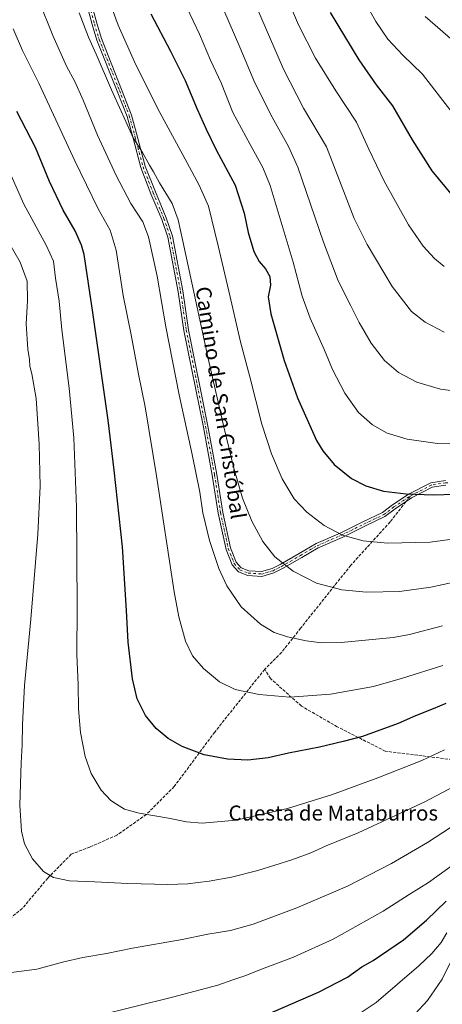
# Model space of a CAD drawing. Units: metres. Extents: x 580079 to 583515, y 4735837 to 4738190.
# Drawn here: x 581331 to 581555, y 4737094 to 4737618 of the extents above; entities that cross this region are included whole.
import ezdxf
from ezdxf.enums import TextEntityAlignment as Align

# ---------------------------------------------------------------- set-up
doc = ezdxf.new("R2010")
doc.units = ezdxf.units.M
doc.header["$MEASUREMENT"] = 0
doc.linetypes.add('DGN Style 3', pattern=[2.307223458686699, 1.648016756204785, -0.6592067024819142])
doc.linetypes.add('DGN Style 4', pattern=[2.6384748266838614, 1.318413404963828, -0.6592067024819142, 0.001648016756204785, -0.6592067024819142])
for name, color, linetype, lineweight in [('Camino Cxs', 7, 'Continuous', 0), ('Camino eje', 30, 'DGN Style 4', 13), ('Curva de nivel maestra', 30, 'Continuous', 30), ('Curva de nivel normal', 30, 'Continuous', 0), ('Senda', 7, 'DGN Style 3', 0), ('Senda no paivmentada conexión', 7, 'DGN Style 3', 0), ('Texto cartográfico', 7, 'Continuous', 0)]:
    doc.layers.add(name, color=color, linetype=linetype, lineweight=lineweight)
doc.styles.add('Style-Arial', font='txt')

msp = doc.modelspace()

# ---------------------------------------------------------------- linework, layer by layer
at = {"layer": 'Camino Cxs', "color": 7, "linetype": 'Continuous', "lineweight": 0}
for points in [[(581557.3003000002, 4737370.288699999, 950.9486999999936), (581550.1111000003, 4737369.153700001, 950.7958000000071), (581539.1074999999, 4737363.457699999, 949.627099999998), (581530.4644999999, 4737357.695699999, 948.453999999998), (581524.9681000002, 4737353.539899999, 947.6428000000016), (581514.2780999999, 4737348.462099999, 946.4302000000026), (581502.2200999996, 4737342.499299999, 944.8503000000056), (581489.4266999997, 4737336.959899999, 943.5412999999972), (581480.6281000003, 4737331.838300001, 941.547900000005), (581470.4336999999, 4737325.8837, 939.6791999999988), (581465.8504999997, 4737323.5921, 938.9217000000064), (581459.4971000003, 4737321.752900001, 937.9974999999978), (581451.9404999996, 4737322.2567, 937.0653000000021), (581447.0421000002, 4737324.181100001, 936.5733000000038), (581443.6785000004, 4737327.898700001, 936.3558000000049), (581440.3812999995, 4737336.1415, 936.342499999999), (581436.2241000002, 4737355.3289, 936.6719000000012), (581433.0460999999, 4737375.5089, 937.1500999999989), (581428.2884999998, 4737401.200300001, 937.233600000007), (581417.9650999998, 4737452.4999, 937.4622999999993), (581414.9479, 4737473.1435, 937.7014999999956), (581409.4134999998, 4737502.0801, 937.6319999999978), (581406.1221000003, 4737511.641100001, 937.5598999999929), (581400.4168999996, 4737525.270099999, 938.1888000000035), (581394.9883000003, 4737539.1613, 938.8787000000011), (581390.8438999997, 4737554.782299999, 939.8632999999973), (581387.6870999997, 4737566.304099999, 940.4597000000067), (581382.4735000003, 4737579.733100001, 940.7249000000012), (581371.6618999997, 4737606.9213, 941.0973999999987), (581369.1003000002, 4737615.2467, 941.3543000000063), (581367.1772999996, 4737622.458100001, 941.6196999999958)], [(581557.3003000002, 4737370.288699999, 950.9486999999936), (581550.1111000003, 4737369.153700001, 950.7958000000071), (581539.1074999999, 4737363.457699999, 949.627099999998), (581530.4644999999, 4737357.695699999, 948.453999999998), (581524.9681000002, 4737353.539899999, 947.6428000000016), (581514.2780999999, 4737348.462099999, 946.4302000000026), (581502.2200999996, 4737342.499299999, 944.8503000000056), (581489.4266999997, 4737336.959899999, 943.5412999999972), (581480.6281000003, 4737331.838300001, 941.547900000005), (581470.4336999999, 4737325.8837, 939.6791999999988), (581465.8504999997, 4737323.5921, 938.9217000000064), (581459.4971000003, 4737321.752900001, 937.9974999999978), (581451.9404999996, 4737322.2567, 937.0653000000021), (581447.0421000002, 4737324.181100001, 936.5733000000038), (581443.6785000004, 4737327.898700001, 936.3558000000049), (581440.3812999995, 4737336.1415, 936.342499999999), (581436.2241000002, 4737355.3289, 936.6719000000012), (581433.0460999999, 4737375.5089, 937.1500999999989), (581428.2884999998, 4737401.200300001, 937.233600000007), (581417.9650999998, 4737452.4999, 937.4622999999993), (581414.9479, 4737473.1435, 937.7014999999956), (581409.4134999998, 4737502.0801, 937.6319999999978), (581406.1221000003, 4737511.641100001, 937.5598999999929), (581400.4168999996, 4737525.270099999, 938.1888000000035), (581394.9883000003, 4737539.1613, 938.8787000000011), (581390.8438999997, 4737554.782299999, 939.8632999999973), (581387.6870999997, 4737566.304099999, 940.4597000000067), (581382.4735000003, 4737579.733100001, 940.7249000000012), (581371.6618999997, 4737606.9213, 941.0973999999987), (581369.1003000002, 4737615.2467, 941.3543000000063), (581367.1772999996, 4737622.458100001, 941.6196999999958)], [(581369.6167000001, 4737623.012700001, 942.3071000000054), (581371.5037000002, 4737615.936699999, 942.0077000000019), (581374.0219000002, 4737607.7521, 941.7845999999992), (581384.8004999999, 4737580.647500001, 941.3497000000062), (581390.0642999997, 4737567.0889, 941.0834000000032), (581393.2577000001, 4737555.433300001, 940.4551999999967), (581397.3683000002, 4737539.939300001, 939.423299999995), (581402.7345000004, 4737526.207900001, 938.749800000005), (581408.4594999999, 4737512.5317, 938.1552999999985), (581411.8355, 4737502.725099999, 938.2937999999995), (581417.4137000004, 4737473.5593, 938.3267000000051), (581420.4291000003, 4737452.9277, 938.026199999993), (581430.7430999996, 4737401.674500001, 937.7871000000014), (581435.5105, 4737375.9309, 937.6462000000029), (581438.6825000001, 4737355.7883, 937.1922999999952), (581442.7802999998, 4737336.875700001, 936.7673999999971), (581445.8331000004, 4737329.2435, 936.8037999999942), (581448.5022999998, 4737326.293500001, 936.9458000000013), (581452.4937000005, 4737324.725500001, 937.3904999999941), (581459.2244999995, 4737324.276699999, 938.2425999999978), (581464.9363000002, 4737325.9301, 939.1082000000025), (581469.2430999996, 4737328.083500001, 939.8407000000008), (581479.3687000005, 4737333.9981, 941.7841000000045), (581488.2972999997, 4737339.1951, 943.7829000000056), (581501.1684999998, 4737344.768300001, 945.1282000000066), (581513.1876999997, 4737350.7119, 946.7712999999932), (581523.6643000003, 4737355.688300001, 948.0117000000029), (581529.0159, 4737359.7345, 948.8215999999958), (581537.8355, 4737365.6143, 950.016699999993), (581549.3213000001, 4737371.559900001, 951.2421999999933), (581557.2134999996, 4737372.806100001, 951.4014000000025)], [(581369.6167000001, 4737623.012700001, 942.3071000000054), (581371.5037000002, 4737615.936699999, 942.0077000000019), (581374.0219000002, 4737607.7521, 941.7845999999992), (581384.8004999999, 4737580.647500001, 941.3497000000062), (581390.0642999997, 4737567.0889, 941.0834000000032), (581393.2577000001, 4737555.433300001, 940.4551999999967), (581397.3683000002, 4737539.939300001, 939.423299999995), (581402.7345000004, 4737526.207900001, 938.749800000005), (581408.4594999999, 4737512.5317, 938.1552999999985), (581411.8355, 4737502.725099999, 938.2937999999995), (581417.4137000004, 4737473.5593, 938.3267000000051), (581420.4291000003, 4737452.9277, 938.026199999993), (581430.7430999996, 4737401.674500001, 937.7871000000014), (581435.5105, 4737375.9309, 937.6462000000029), (581438.6825000001, 4737355.7883, 937.1922999999952), (581442.7802999998, 4737336.875700001, 936.7673999999971), (581445.8331000004, 4737329.2435, 936.8037999999942), (581448.5022999998, 4737326.293500001, 936.9458000000013), (581452.4937000005, 4737324.725500001, 937.3904999999941), (581459.2244999995, 4737324.276699999, 938.2425999999978), (581464.9363000002, 4737325.9301, 939.1082000000025), (581469.2430999996, 4737328.083500001, 939.8407000000008), (581479.3687000005, 4737333.9981, 941.7841000000045), (581488.2972999997, 4737339.1951, 943.7829000000056), (581501.1684999998, 4737344.768300001, 945.1282000000066), (581513.1876999997, 4737350.7119, 946.7712999999932), (581523.6643000003, 4737355.688300001, 948.0117000000029), (581529.0159, 4737359.7345, 948.8215999999958), (581537.8355, 4737365.6143, 950.016699999993), (581549.3213000001, 4737371.559900001, 951.2421999999933), (581557.2134999996, 4737372.806100001, 951.4014000000025)]]:
    msp.add_polyline3d(points, dxfattribs=at)
at = {"layer": 'Camino eje', "color": 30, "linetype": 'DGN Style 4', "lineweight": 13}
for points in [[(581368.3969000002, 4737622.735500001, 941.9694000000019), (581370.3019000003, 4737615.591700001, 941.680600000007), (581372.8419000005, 4737607.3367, 941.4324000000053), (581383.6369000003, 4737580.190300001, 941.030700000003), (581388.8756999997, 4737566.6965, 940.7679999999965), (581392.0506999996, 4737555.1077, 940.1594999999943), (581396.1782999998, 4737539.5503, 939.152900000001), (581401.5756999999, 4737525.7389, 938.4619999999996), (581407.2906999998, 4737512.0865, 937.8264000000055), (581410.6244999999, 4737502.4027, 937.9609999999958), (581416.1809, 4737473.351299999, 938.0130000000064), (581419.1971000005, 4737452.7139, 937.743100000007), (581429.5159, 4737401.4375, 937.5095000000002), (581434.2783000004, 4737375.719900001, 937.3960999999982), (581437.4533000002, 4737355.558700001, 936.9156999999979), (581441.5809000004, 4737336.508500001, 936.5466000000015), (581444.7559000002, 4737328.5711, 936.5703000000068), (581447.7720999997, 4737325.237299999, 936.7566999999982), (581452.2171, 4737323.4911, 937.2250000000058), (581459.3608999997, 4737323.014900001, 938.1202000000048), (581465.3935000002, 4737324.7611, 939.0155999999989), (581469.8384999996, 4737326.9835, 939.7608999999939), (581479.9984999998, 4737332.918099999, 941.6609999999928), (581488.8618999999, 4737338.077500001, 943.7456999999995), (581501.6942999996, 4737343.6339, 944.9897999999957), (581513.7329000002, 4737349.5869, 946.6006999999954), (581524.3163000002, 4737354.6141, 947.8274999999995), (581529.7402999997, 4737358.715100001, 948.6380999999965), (581538.4715, 4737364.535900001, 949.8215999999958)], [(581747.8894999997, 4737324.186899999, 931.932799999995), (581743.3916999997, 4737322.4671, 931.665599999993), (581732.1469000002, 4737318.233700001, 932.2041000000027), (581722.8865, 4737314.7941, 933.170100000003), (581717.4625000004, 4737314.000499999, 933.9300999999978), (581710.3186999997, 4737313.3389, 934.7024999999995), (581700.7937000003, 4737314.000499999, 935.8895000000049), (581687.0352999996, 4737319.292099999, 937.859700000001), (581670.6310999999, 4737328.684900001, 939.9958999999944), (581662.1645000001, 4737334.505700001, 941.0749999999971), (581646.2893000003, 4737346.2797, 942.6533000000054), (581638.7487000005, 4737354.481699999, 943.6892999999982), (581634.3831000002, 4737358.185900001, 944.2176000000036), (581628.1653000005, 4737360.9641, 944.8873000000023), (581615.7298999997, 4737363.874500001, 946.9523000000045), (581599.7226999998, 4737365.065099999, 948.5737999999984), (581587.6841000002, 4737368.6371, 949.9150999999983), (581578.4237000003, 4737369.2985, 950.3755999999995), (581569.2955, 4737370.4891, 950.8187000000034), (581557.2569000004, 4737371.547499999, 951.1735999999946), (581549.7163000006, 4737370.356899999, 951.0188000000053), (581538.4715, 4737364.535900001, 949.8215999999958)]]:
    msp.add_polyline3d(points, dxfattribs=at)
at = {"layer": 'Curva de nivel maestra', "color": 30, "linetype": 'Continuous', "lineweight": 30, "flags": 128}
for points, elevation in [([(581400.2599999999, 4737620.870100001), (581410.8099999996, 4737601.0601), (581418.5800000001, 4737585.5001), (581425.0199999996, 4737570.170100001), (581429.8600000005, 4737559.6801), (581435.1799999997, 4737548.6801), (581445.2800000003, 4737529.780099999), (581450.0899999999, 4737514.890100001), (581452.2199999997, 4737504.630100001), (581455.1399999997, 4737494.530099999), (581457.9600000001, 4737489.290100001), (581461.4400000004, 4737485.2401), (581463.7100000001, 4737481.1801), (581463.9900000002, 4737476.610099999), (581462.7100000001, 4737470.420100001), (581464.1699999999, 4737461.340100001), (581471.3799999999, 4737436.5601), (581478.4199999999, 4737416.6801), (581488.5800000001, 4737394.0601), (581491.8200000003, 4737388.590100001), (581497.9100000003, 4737381.2601), (581507.0800000001, 4737373.860099999), (581514.7199999997, 4737369.840100001), (581524.0999999996, 4737367.120100001), (581536.3300000001, 4737365.6801), (581550.6900000004, 4737365.140100001), (581562.1100000005, 4737365.530099999)], 950), ([(581495.7800000003, 4737621.7301), (581511, 4737596.450099999), (581520.2999999998, 4737583.220100001), (581528.9800000004, 4737572.090100001), (581539.4400000004, 4737553.970100001), (581549.9800000004, 4737537.4101), (581560.9900000002, 4737524.140100001)], 975), ([(581557.3600000005, 4737254.2401), (581550.5300000003, 4737251.300100001), (581541.1699999999, 4737247.530099999), (581532.04, 4737243.540100001), (581513, 4737236.540100001), (581502.6299999999, 4737233.870100001), (581490.1799999997, 4737230.940099999), (581473.5899999999, 4737227.6601), (581462.8300000001, 4737225.1801), (581451.9600000001, 4737224.0801), (581441.2000000002, 4737224.620100001), (581428.8099999996, 4737226.860099999), (581417.0099999999, 4737231.210100001), (581409.6200000001, 4737235.540100001), (581403.2100000001, 4737240.8201), (581397.4400000004, 4737247.7601), (581393.04, 4737256.690099999), (581390.5, 4737267.190099999), (581388.1900000004, 4737286.700099999), (581387.4400000004, 4737303.5601), (581385.2400000002, 4737337.540100001), (581380.7400000002, 4737378.210100001), (581377.6500000004, 4737404.850099999), (581369.4000000004, 4737462.170100001), (581364.8899999997, 4737492.9101), (581363.4600000001, 4737497.9801), (581359.9800000004, 4737505.530099999), (581353.7300000004, 4737516.550100001), (581346.3799999999, 4737531.850099999), (581338.8799999999, 4737549.9101), (581329.0099999999, 4737568.9301)], 925), ([(581461.4000000004, 4737088.3201), (581489.6699999999, 4737100.720100001), (581504.9800000004, 4737108.6601), (581512.5800000001, 4737114.090100001), (581518.75, 4737117.440099999), (581534.75, 4737128.520099999), (581547.0999999996, 4737139.0101), (581557.5199999996, 4737148.9801)], 900)]:
    msp.add_lwpolyline(points, dxfattribs=dict(at, elevation=elevation))
at = {"layer": 'Curva de nivel normal', "color": 30, "linetype": 'Continuous', "lineweight": 0, "flags": 128}
for points, elevation in [([(581447.4199999999, 4737646.1601), (581470.9900000002, 4737591.4901), (581481.5700000003, 4737570.8301), (581493.7699999996, 4737550.270099999), (581508.5300000003, 4737512.130100001), (581515.4699999997, 4737498.300100001), (581528.7100000001, 4737475.880100001), (581539.1600000003, 4737462.6601), (581546.3200000003, 4737456.890100001), (581556.4000000004, 4737451.7301)], 965), ([(581373.4199999999, 4737641.100099999), (581383.0099999999, 4737614.8301), (581392.3099999996, 4737593.790100001), (581405.0499999998, 4737568.530099999), (581419.7100000001, 4737541.6801), (581425.9900000002, 4737529.8101), (581431.04, 4737518.640100001), (581436.1699999999, 4737497.5001), (581441.9400000004, 4737473.5001), (581448.0999999996, 4737446.5101), (581453.0700000003, 4737427.9101), (581459.5, 4737402.770099999), (581464.5999999996, 4737386.9101), (581470.2699999996, 4737373.700099999), (581476.6500000004, 4737363.0801), (581483.3399999999, 4737355.860099999), (581492.6600000003, 4737348.840100001), (581502.3600000005, 4737343.7401), (581513.3799999999, 4737340.6601), (581526.3399999999, 4737339.450099999), (581549, 4737339.940099999), (581571.3300000001, 4737343.0001)], 945), ([(581510.3899999997, 4737634.340100001), (581520.1299999999, 4737616.8101), (581526.5499999998, 4737607.5101), (581534.4199999999, 4737598.9101), (581545.0099999999, 4737588.840100001), (581554.5700000003, 4737576.4001), (581565.75, 4737562.0801)], 980), ([(581471.8700000001, 4737631.7301), (581478.8600000005, 4737615.020099999), (581487.9600000001, 4737597.450099999), (581498.8499999996, 4737580.0101), (581509.8399999999, 4737563.2501), (581516.4500000002, 4737548.940099999), (581524.4900000002, 4737531.9801), (581537.54, 4737508.700099999), (581545.3799999999, 4737497.360099999), (581551.2599999999, 4737490.9001), (581556.5499999998, 4737486.5801)], 970), ([(581340.9800000004, 4737627.4901), (581348.1399999997, 4737609.4901), (581355.4299999997, 4737593.1801), (581359.8099999996, 4737584.870100001), (581364.2599999999, 4737575.0801), (581371.9800000004, 4737556.3301), (581381.8600000005, 4737534.880100001), (581389.7199999997, 4737520.140100001), (581396.0700000003, 4737510.380100001), (581399.1500000004, 4737502.4101), (581403.6799999997, 4737481.5101), (581408.3600000005, 4737454.5601), (581415.4000000004, 4737418.4001), (581422.4000000004, 4737386.610099999), (581426.3499999996, 4737366.520099999), (581428.0999999996, 4737355.610099999), (581431.5800000001, 4737340.7601), (581436.4500000002, 4737325.970100001), (581440.7999999998, 4737316.6601), (581448.4100000003, 4737305.600099999), (581458.7800000003, 4737296.300100001), (581466.0700000003, 4737291.920100001), (581473.0599999996, 4737289.5801), (581483.0800000001, 4737287.440099999), (581491.1500000004, 4737286.360099999), (581501.5800000001, 4737286.5601), (581529.29, 4737289.300100001), (581538.0300000003, 4737290.790100001), (581555.5700000003, 4737295.4801)], 935), ([(581572.1500000004, 4737392.0001), (581552.9500000002, 4737392.4301), (581536.8200000003, 4737394.700099999), (581526.1299999999, 4737397.9001), (581518.3799999999, 4737402.3201), (581510.9400000004, 4737408.9901), (581503.6100000005, 4737419.2301), (581497, 4737431.780099999), (581492.6900000004, 4737442.050100001), (581485.2199999997, 4737459.090100001), (581480.9699999997, 4737470.7301), (581476.0899999999, 4737488.920100001), (581463.8200000003, 4737529.6601), (581459.9699999997, 4737539.220100001), (581453.2699999996, 4737551.4301), (581444.0499999998, 4737568.540100001), (581437.7000000002, 4737584.190099999), (581432.1699999999, 4737596.3201), (581426.2999999998, 4737610.120100001), (581419.5199999996, 4737624.3301)], 955), ([(581362.25, 4737621.4901), (581367.2000000002, 4737608.4801), (581371.2300000004, 4737599.550100001), (581379.3700000001, 4737580.530099999), (581384.5300000003, 4737569.1801), (581390.8799999999, 4737555.040100001), (581395.9800000004, 4737547.130100001), (581399.5499999998, 4737540.4001), (581401.7100000001, 4737536.870100001), (581404.8799999999, 4737531.020099999), (581411.6299999999, 4737520.030099999), (581414.8399999999, 4737511.4301), (581417.4500000002, 4737500.020099999), (581431.1600000003, 4737436.0101), (581439.25, 4737401.3301), (581444.4900000002, 4737379.370100001), (581449.2100000001, 4737363.390100001), (581454.0099999999, 4737351.200099999), (581459.8799999999, 4737340.2401), (581466.3899999997, 4737332.1501), (581476.0800000001, 4737324.550100001), (581488.4699999997, 4737318.190099999), (581502.0700000003, 4737314.5601), (581515.1699999999, 4737313.3101), (581532.7400000002, 4737313.780099999), (581549.2999999998, 4737316.050100001), (581569.0700000003, 4737320.270099999)], 940), ([(581570.9199999999, 4737419.120100001), (581554.5899999999, 4737421.4101), (581542, 4737425.0601), (581532.1600000003, 4737430.270099999), (581524.6299999999, 4737436.640100001), (581517.6399999997, 4737445.8101), (581511.1399999997, 4737456.8101), (581506.7800000003, 4737465.5701), (581500, 4737478.9901), (581492.2699999996, 4737499.440099999), (581478.5800000001, 4737539.4101), (581473.6200000001, 4737550.3101), (581464.8300000001, 4737565.9801), (581455.6900000004, 4737584.1801), (581447.7000000002, 4737603.200099999), (581439.1600000003, 4737622.8301)], 960), ([(581546.4299999997, 4737619.600099999), (581563.7800000003, 4737604.4801), (581577.3799999999, 4737590.6801), (581585.8899999997, 4737583.2601), (581595.9199999999, 4737577.420100001), (581612.6500000004, 4737571.1501), (581629, 4737567.8301), (581642.6500000004, 4737566.8201), (581658.8600000005, 4737566.710100001), (581669.5599999996, 4737566.5701), (581684.9800000004, 4737564.4901), (581699.3899999997, 4737563.340100001), (581712.4500000002, 4737563.950099999), (581728.0599999996, 4737566.9001), (581747, 4737572.390100001), (581759.2800000003, 4737577.300100001), (581774.6900000004, 4737585.020099999), (581789.7699999996, 4737595.100099999), (581809.4500000002, 4737611.140100001), (581820.0899999999, 4737621.360099999)], 985), ([(581555.7000000002, 4737274.3301), (581534.2100000001, 4737267.670100001), (581518.9400000004, 4737263.140100001), (581496.0099999999, 4737259.200099999), (581474.3499999996, 4737257.470100001), (581458, 4737258.940099999), (581445.2000000002, 4737261.6601), (581436.7999999998, 4737265.6501), (581428.3300000001, 4737272.840100001), (581422.5999999996, 4737279.520099999), (581418.7999999998, 4737287.270099999), (581415.2100000001, 4737300.3101), (581412.7000000002, 4737313.5001), (581403.3499999996, 4737375.1801), (581397.29, 4737411.880100001), (581393.6900000004, 4737429.290100001), (581389.8399999999, 4737450.210100001), (581385.6900000004, 4737471.170100001), (581381.9600000001, 4737495.170100001), (581378.7400000002, 4737505.840100001), (581372.3399999999, 4737517.2501), (581359.9100000003, 4737542.840100001), (581340.7599999999, 4737584.030099999), (581332.0499999998, 4737601.450099999), (581327.0199999996, 4737613.030099999)], 930), ([(581322.6600000003, 4737542.610099999), (581332.7599999999, 4737519.6601), (581344.5599999996, 4737497.9101), (581348.4400000004, 4737489.3201), (581349.6699999999, 4737480.380100001), (581351.5700000003, 4737468.120100001), (581352.9500000002, 4737452.840100001), (581356.8200000003, 4737421.920100001), (581359.4100000003, 4737395.390100001), (581360.7699999996, 4737358.630100001), (581361.0899999999, 4737305.2601), (581360.9600000001, 4737280.130100001), (581361.6600000003, 4737264.170100001), (581361.8700000001, 4737251.2401), (581362.8899999997, 4737238.8101), (581365.3200000003, 4737225.9801), (581368.5, 4737216.850099999), (581373.8799999999, 4737208.100099999), (581379.0499999998, 4737202.5001), (581382.1100000005, 4737200.5801), (581386.4000000004, 4737198.030099999), (581394.1100000005, 4737195.840100001), (581409.6500000004, 4737193.2501), (581419.2300000004, 4737191.2401), (581427.6399999997, 4737190.540100001), (581445.8099999996, 4737192.1801), (581473.0800000001, 4737198.2601), (581496.5, 4737205.590100001), (581521.2000000002, 4737214.6801), (581544.54, 4737223.890100001), (581556.6600000003, 4737229.540100001)], 920), ([(581564.9900000002, 4737211.860099999), (581546.2199999997, 4737201.880100001), (581510.7300000004, 4737185.4301), (581493.6200000001, 4737178.4101), (581485.5199999996, 4737174.800100001), (581475.3399999999, 4737171.0001), (581457.3399999999, 4737165.370100001), (581443.3399999999, 4737161.860099999), (581431.3399999999, 4737159.720100001), (581425.4900000002, 4737159.040100001), (581420.0300000003, 4737158.220100001), (581409.4100000003, 4737157.9301), (581388.1699999999, 4737158.360099999), (581370.4800000004, 4737159.3301), (581357, 4737159.860099999), (581348.5599999996, 4737161.5601), (581343.2400000002, 4737164.8101), (581337.2599999999, 4737171.5001), (581333.1200000001, 4737179.450099999), (581331.4699999997, 4737186.220100001), (581330.6799999997, 4737200.110099999), (581331.29, 4737222.640100001), (581331.8899999997, 4737232.1601), (581331.9800000004, 4737242.940099999), (581333.0899999999, 4737263.640100001), (581336.3700000001, 4737299.050100001), (581340.1200000001, 4737344.290100001), (581341.4199999999, 4737369.6801), (581340.9000000004, 4737392.130100001), (581339.2400000002, 4737416.3101), (581337.0700000003, 4737429.460100001), (581335.9199999999, 4737433.5101), (581335.7699999996, 4737437.0601), (581334.8799999999, 4737442.6601), (581333.9100000003, 4737456.0701), (581334.7199999997, 4737468.3201), (581334.5300000003, 4737478.780099999), (581330.8200000003, 4737488.9001), (581322.1100000005, 4737503.860099999)], 915), ([(581567.9600000001, 4737193.530099999), (581547.5499999998, 4737180.2501), (581528.4199999999, 4737169.0001), (581505, 4737156.960100001), (581478.0499999998, 4737145.440099999), (581454.8399999999, 4737136.7401), (581442.7199999997, 4737133.460100001), (581430.6799999997, 4737131.4101), (581417.0700000003, 4737128.5701), (581390.5700000003, 4737124.0801), (581376.7199999997, 4737121.2501), (581364.2199999997, 4737119.090100001), (581353.3700000001, 4737116.5701), (581339.6399999997, 4737112.8301), (581315.04, 4737109.6601)], 910), ([(581564, 4737170.220100001), (581548.0599999996, 4737158.870100001), (581537.8499999996, 4737152.5801), (581524.0300000003, 4737143.7401), (581497.3200000003, 4737128.850099999), (581476.25, 4737119.2401), (581460.6699999999, 4737113.370100001), (581450.3399999999, 4737109.3201), (581444.0700000003, 4737107.2401), (581436.0099999999, 4737104.3101), (581411.8700000001, 4737098.0001), (581371.6799999997, 4737088.120100001)], 905), ([(581505.4100000003, 4737085.1601), (581520.3300000001, 4737095.210100001), (581543.0499999998, 4737114.620100001), (581549.9800000004, 4737121.210100001), (581554.8799999999, 4737127.0601), (581557.9500000002, 4737132.2601)], 895), ([(581534.4199999999, 4737081.940099999), (581547.54, 4737096.1501), (581555.4800000004, 4737107.5801), (581560.5800000001, 4737117.920100001)], 890)]:
    msp.add_lwpolyline(points, dxfattribs=dict(at, elevation=elevation))
at = {"layer": 'Senda', "color": 7, "linetype": 'DGN Style 3', "lineweight": 0}
for points in [[(581536.0323000001, 4737361.407600001, 949.1992000000029), (581527.7017000001, 4737350.723300001, 947.1557999999932), (581506.7467, 4737327.651699999, 942.4918000000034), (581480.0767000001, 4737294.2083, 935.9645000000019), (581469.9167, 4737281.296499999, 933.6441000000051), (581460.9282999998, 4737272.3453, 932.0918999999994)], [(581460.9282999998, 4737272.3453, 932.0918999999994), (581434.3564999999, 4737238.963099999, 926.749100000001), (581412.7664999999, 4737209.9647, 922.3108999999969), (581397.9496999999, 4737195.1481, 920.0326999999961), (581382.2865000004, 4737184.1413, 918.3344000000071), (581367.8931, 4737177.791300001, 917.1955000000017), (581357.9446999999, 4737173.9813, 916.3999999999943), (581345.4562999997, 4737161.281300001, 914.8401000000014), (581331.9096999997, 4737145.194499999, 912.9682999999932), (581321.3262999998, 4737136.304500001, 912.1195000000008)], [(581777.4600999998, 4737094.470100001, 894.6790999999939), (581772.2500999998, 4737100.0801, 896.4097999999941), (581756.2001, 4737106.9901, 898.8175000000047), (581726.2701000003, 4737125.710100001, 902.6587000000001), (581706.7500999998, 4737143.610099999, 905.0663999999962), (581696.7701000003, 4737156.620100001, 905.9284999999946), (581686.0701000001, 4737184.860099999, 906.6275000000023), (581686.9301000005, 4737201.540100001, 907.6010999999999), (581682.1601, 4737214.550100001, 907.8197999999975), (581675.2200999996, 4737221.470100001, 909.1199000000053), (581659.1700999998, 4737222.280099999, 910.0534000000043), (581633.5800999999, 4737222.690099999, 911.1980999999943), (581614.0601000004, 4737230.0101, 912.0029999999971), (581603.6501000002, 4737230.420100001, 912.2871000000014), (581589.3400999998, 4737225.950099999, 913.7698999999993), (581560.7100999998, 4737224.3201, 918.4937000000064), (581525.1401000004, 4737228.790100001, 922.5041999999958), (581499.5500999996, 4737241.8101, 926.7531000000017), (581480.4600999998, 4737252.800100001, 929.2553999999947), (581463.9801000003, 4737267.440099999, 931.4878000000026), (581460.9282999998, 4737272.3453, 932.0918999999994)]]:
    msp.add_polyline3d(points, dxfattribs=at)
at = {"layer": 'Senda no paivmentada conexión', "color": 7, "linetype": 'DGN Style 3', "lineweight": 0, "extrusion": (-0.0953109748063287, -0.1222373411357394, 0.9879138882076374), "elevation": -633571.5015152501, "flags": 128}
msp.add_lwpolyline([(-2454374.288019658, 4044186.524973147), (-2454374.288019657, 4044182.509585334)], dxfattribs=at)

# ---------------------------------------------------------------- texts
at = {"layer": 'Texto cartográfico', "color": 7, "linetype": 'Continuous', "lineweight": 0, "style": 'Style-Arial'}
msp.add_text('Camino de San Cristóbal', height=8, rotation=278.7540029115767, dxfattribs=at).set_placement((581437.5990725014, 4737414.081423518), align=Align.MIDDLE_CENTER)
msp.add_text('Cuesta de Mataburros', height=8, dxfattribs=at).set_placement((581497.4443390245, 4737195.90015), align=Align.MIDDLE_CENTER)

doc.saveas('drawing.dxf')
